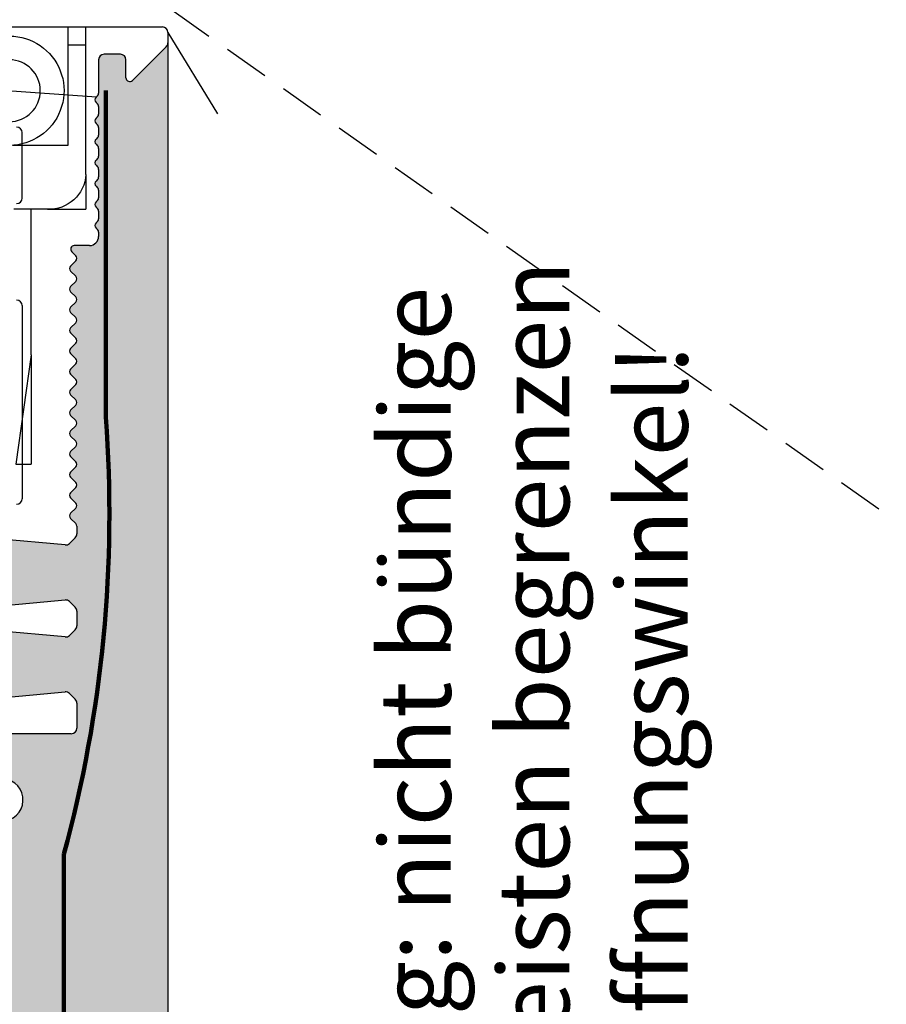
# Model space of a CAD drawing. Extents: x 9172 to 9390, y 4008 to 4347.
# Drawn here: x 9316 to 9364, y 4176 to 4230 of the extents above; entities that cross this region are included whole.
import ezdxf

# ---------------------------------------------------------------- set-up
doc = ezdxf.new("R2010")
doc.units = 0
doc.header["$LTSCALE"] = 10
doc.header["$MEASUREMENT"] = 0
for name, pattern in [('AUSGEZOGEN', [0]), ('DOT_CENTER', [14, 12, -1, 0, -1]), ('VERDECKT', [0.375, 0.25, -0.125])]:
    doc.linetypes.add(name, pattern=pattern)
doc.layers.get('0').update_dxf_attribs({"linetype": 'CONTINUOUS'})
for name, color, linetype in [('1', 7, 'CONTINUOUS'), ('Layer8', 42, 'CONTINUOUS'), ('M1', 7, 'CONTINUOUS'), ('RAHMEN025', 1, 'CONTINUOUS'), ('RAHMEN05', 7, 'CONTINUOUS')]:
    doc.layers.add(name, color=color, linetype=linetype)
doc.styles.get("Standard").update_dxf_attribs({"font": 'ISOCP'})

# ---------------------------------------------------------------- blocks, each defined once
blk = doc.blocks.new('Tectus TE240')
at = {"color": 7, "linetype": 'Continuous'}
for p, q in [((-0.9991932896055574, -0.5000000000000028), (-0.9991932896055574, -1.498970462009313)), ((-0.9991932896055574, -1.498970462009313), (-6.500968055156648, -1.498970462009313)), ((-6.500968055156648, -1.498970462009313), (-6.500968055156648, -4.499938340857628)), ((0.0011293950400385, -1.498970462009313), (-0.9991932896055574, -1.498970462009313)), ((-10.00209745141649, -2.600676239933821), (-10.00209745141649, -3.49963501794264)), ((-18.00467893603229, -3.49963501794264), (-24.00000000121975, -4.34990014182404)), ((-18.00467893603229, -3.49963501794264), (-10.00209745141649, -3.49963501794264)), ((-10.00209745141649, -3.49963501794264), (-10.00209745141649, -4.450003049802038))]:
    blk.add_line(p, q, dxfattribs=at)
blk.add_circle((-3.499999999999943, -4.700000000044613), 1.700000000000017, dxfattribs=at)
for centre, radius, start, end in [((-8.001452082242167, -2.500645008067298), 2.00314456306765, 92.8625824405377, 182.8623756135359), ((-3.499999999999943, -4.700000000044613), 3, 338.9601912206181, 183.9374421365765)]:
    blk.add_arc(centre, radius, start, end, dxfattribs=at)
at = {"layer": '1', "color": 2, "linetype": 'DOT_CENTER'}
blk.add_line((-3.170397193467295, -9.488670169301034), (-3.829602806532591, 0.08867016921157933), dxfattribs=at)
at = {"layer": '1', "color": 7, "linetype": 'Continuous'}
for p, q in [((-8.10149053606176, -0.5000000000000028), (-10.00209745141649, -0.5000000000000028)), ((-10.00209745141649, -2.600676239933821), (-10.00209745141649, -0.5000000000000028)), ((-8.10149053606176, -0.5000000000000028), (-0.9991932896055574, -0.5000000000000028)), ((-0.9991932896055574, -0.5000000000000028), (-1.163414459189986e-16, -0.5000000000000028)), ((-24.00000000121975, -4.34990014182404), (-24.00000000121975, -3.49963501794264)), ((-18.00467893603229, -3.49963501794264), (-24.00000000121975, -3.49963501794264))]:
    blk.add_line(p, q, dxfattribs=at)
blk = doc.blocks.new('Tür offen stehend')
at = {"layer": 'RAHMEN05', "color": 1, "linetype": 'VERDECKT'}
blk.add_line((-1.13686837721616e-13, -1.902106139103807), (1.894747781900406e-13, -49.90054598628967), dxfattribs=at)
blk = doc.blocks.new('oloo')
at = {"layer": 'M1', "color": 5, "ltscale": 0.5}
for p, q in [((865.6572539450339, 1701.765039416895), (865.6572539450339, 1666.365039416895)), ((826.8572539450323, 1671.365039416895), (826.8572539450323, 1678.215039416879)), ((828.7093117457258, 1676.519723126796), (829.1474866657144, 1671.704991319215)), ((832.1670212243536, 1671.704991319216), (832.6051961443421, 1676.519723126796)), ((833.759311745726, 1676.519723126796), (834.1974866657146, 1671.704991319215)), ((837.2170212243535, 1671.704991319216), (837.6551961443419, 1676.519723126796)), ((850.357253945034, 1674.065039416895), (839.7572539450339, 1674.065039416895)), ((829.0608533804856, 1671.4656695108), (828.7480912522241, 1671.152907382539)), ((832.5664166378441, 1671.152907382539), (832.2536545095826, 1671.4656695108)), ((834.1108533804855, 1671.4656695108), (833.7980912522243, 1671.152907382539)), ((837.616416637844, 1671.152907382539), (837.3036545095823, 1671.4656695108)), ((828.5359592178683, 1671.065039416895), (827.1572539450323, 1671.065039416895)), ((833.5859592178684, 1671.065039416895), (832.7785486721999, 1671.065039416895)), ((838.2494328963597, 1671.065039416895), (837.8285486722001, 1671.065039416895)), ((838.6736969650714, 1671.406460773132), (838.390854252597, 1671.123618060657)), ((839.2393823900205, 1671.123618060657), (838.9565396775462, 1671.406460773132)), ((839.8050678149694, 1671.406460773132), (839.5222251024951, 1671.123618060657)), ((840.3707532399186, 1671.123618060657), (840.0879105274443, 1671.406460773132)), ((840.9364386648675, 1671.406460773132), (840.6535959523932, 1671.123618060657)), ((841.5021240898164, 1671.123618060657), (841.2192813773421, 1671.406460773132)), ((842.0678095147654, 1671.406460773132), (841.784966802291, 1671.123618060657)), ((842.6334949397145, 1671.123618060657), (842.3506522272402, 1671.406460773132)), ((843.1991803646634, 1671.406460773132), (842.9163376521891, 1671.123618060657)), ((843.7648657896126, 1671.123618060657), (843.4820230771383, 1671.406460773132)), ((844.3305512145618, 1671.406460773132), (844.0477085020872, 1671.123618060657)), ((844.8962366395104, 1671.123618060657), (844.6133939270361, 1671.406460773132)), ((845.4619220644594, 1671.406460773132), (845.179079351985, 1671.123618060657)), ((846.0276074894085, 1671.123618060657), (845.7447647769342, 1671.406460773132)), ((846.5932929143574, 1671.406460773132), (846.3104502018831, 1671.123618060657)), ((847.1589783393066, 1671.123618060657), (846.8761356268323, 1671.406460773132)), ((847.7246637642555, 1671.406460773132), (847.4418210517812, 1671.123618060657)), ((848.2903491892044, 1671.123618060657), (848.0075064767301, 1671.406460773132)), ((848.8560346141534, 1671.406460773132), (848.573191901679, 1671.123618060657)), ((849.4217200391025, 1671.123618060657), (849.1388773266282, 1671.406460773132)), ((849.9874054640514, 1671.406460773132), (849.7045627515771, 1671.123618060657)), ((850.5530908890006, 1671.123618060657), (850.2702481765263, 1671.406460773132)), ((851.1187763139498, 1671.406460773132), (850.8359336014752, 1671.123618060657)), ((851.6844617388984, 1671.123618060657), (851.4016190264241, 1671.406460773132)), ((852.2501471638474, 1671.406460773132), (851.967304451373, 1671.123618060657)), ((852.8158325887965, 1671.123618060657), (852.5329898763222, 1671.406460773132)), ((853.3158325887965, 1671.340775348183), (853.0986753012711, 1671.123618060657)), ((853.6572539450339, 1670.365039416895), (853.6572539450339, 1671.199353991945)), ((854.3915685200847, 1669.865039416895), (854.1572539450339, 1669.865039416895)), ((854.6158325887967, 1670.006460773132), (854.532989876322, 1669.923618060657)), ((854.9815180137458, 1669.923618060657), (854.8986753012713, 1670.006460773132)), ((855.5415685200845, 1669.865039416895), (855.1229393699831, 1669.865039416895)), ((855.7658325887966, 1670.006460773132), (855.682989876322, 1669.923618060657)), ((856.1315180137457, 1669.923618060657), (856.0486753012711, 1670.006460773132)), ((856.6915685200846, 1669.865039416895), (856.2729393699832, 1669.865039416895)), ((856.9158325887964, 1670.006460773132), (856.8329898763221, 1669.923618060657)), ((857.2815180137458, 1669.923618060657), (857.198675301271, 1670.006460773132)), ((857.8415685200847, 1669.865039416895), (857.4229393699833, 1669.865039416895)), ((858.0658325887965, 1670.006460773132), (857.982989876322, 1669.923618060657)), ((858.4315180137459, 1669.923618060657), (858.3486753012711, 1670.006460773132)), ((858.9915685200848, 1669.865039416895), (858.5729393699831, 1669.865039416895)), ((859.2158325887966, 1670.006460773132), (859.1329898763221, 1669.923618060657)), ((859.581518013746, 1669.923618060657), (859.4986753012712, 1670.006460773132)), ((860.1415685200847, 1669.865039416895), (859.7229393699832, 1669.865039416895)), ((860.3658325887967, 1670.006460773132), (860.282989876322, 1669.923618060657)), ((860.7315180137458, 1669.923618060657), (860.6486753012713, 1670.006460773132)), ((861.2915685200845, 1669.865039416895), (860.8729393699831, 1669.865039416895)), ((861.5158325887966, 1670.006460773132), (861.432989876322, 1669.923618060657)), ((861.8815180137457, 1669.923618060657), (861.7986753012711, 1670.006460773132)), ((863.8572539450339, 1669.865039416895), (862.0229393699832, 1669.865039416895)), ((864.1572539450339, 1668.665039416895), (864.1572539450339, 1669.565039416895)), ((862.8693859793897, 1668.365039416895), (863.8572539450339, 1668.365039416895)), ((864.56938597939, 1666.152907382539), (862.7193859793898, 1668.002907382539)), ((865.3572539450339, 1666.065039416895), (864.7815180137458, 1666.065039416895))]:
    blk.add_line(p, q, dxfattribs=at)
at = {"layer": 'M1', "color": 5, "linetype": 'AUSGEZOGEN'}
blk.add_line((856.2572539450339, 1674.065039416895), (859.857253945034, 1674.065039416895), dxfattribs=at)
at = {"layer": 'M1', "color": 5, "ltscale": 0.5}
for centre, radius, start, end in [((823.2249072649217, 1675.182692736756), 1.167653319877745, 180, 354.4000000000016), ((839.7572539450339, 1674.365039416895), 0.2999999999999545, 180, 270), ((850.357253945034, 1674.365039416895), 0.2999999999999545, 270, 0), ((828.8487213461297, 1671.677801545156), 0.2999999999998895, 314.9999999999954, 5.200000000010224), ((832.4657865439383, 1671.677801545157), 0.2999999999999743, 174.8000000000287, 225.0000000000461), ((833.8987213461296, 1671.677801545156), 0.3000000000000902, 314.999999999954, 5.199999999958329), ((837.5157865439382, 1671.677801545156), 0.2999999999998939, 174.7999999999898, 225.0000000000046), ((838.8151183213088, 1671.265039416895), 0.2000000000000097, 44.99999999994012, 135.0000000000092), ((839.9464891712068, 1671.265039416895), 0.2000000000000097, 44.99999999994012, 135.0000000000092), ((841.0778600211049, 1671.265039416895), 0.2000000000000901, 45.00000000008291, 135.0000000000092), ((842.2092308710028, 1671.265039416895), 0.2000000000000097, 44.99999999994012, 135.0000000000092), ((843.3406017209008, 1671.265039416895), 0.2000000000000097, 44.99999999994012, 135.0000000000092), ((844.471972570799, 1671.265039416895), 0.1999999999998891, 45.00000000006909, 135.000000000023), ((845.6033434206968, 1671.265039416895), 0.2000000000000097, 44.99999999994012, 135.0000000000092), ((846.7347142705948, 1671.265039416895), 0.2000000000000097, 44.99999999994012, 135.0000000000092), ((847.8660851204929, 1671.265039416895), 0.2000000000000901, 45.00000000008291, 135.0000000000092), ((848.9974559703908, 1671.265039416895), 0.2000000000000097, 44.99999999994012, 135.0000000000092), ((850.1288268202889, 1671.265039416895), 0.2000000000000097, 44.99999999994012, 135.0000000000092), ((851.260197670187, 1671.265039416895), 0.1999999999998891, 45.00000000006909, 135.000000000023), ((852.3915685200848, 1671.265039416895), 0.2000000000000097, 44.99999999994012, 135.0000000000092), ((827.1572539450323, 1671.365039416895), 0.2999999999999829, 180, 270), ((828.5359592178684, 1671.365039416894), 0.2999999999995723, 269.999999999987, 315.0000000000276), ((832.7785486721998, 1671.365039416894), 0.299999999999585, 224.9999999999723, 270.0000000000065), ((833.5859592178685, 1671.365039416894), 0.2999999999995723, 269.999999999987, 315.0000000000276), ((837.8285486722, 1671.365039416895), 0.2999999999998693, 224.9999999999954, 270.0000000000326), ((838.2494328963594, 1671.265039416895), 0.2000000000001503, 270.0000000000782, 315.0000000000645), ((839.3808037462578, 1671.265039416895), 0.1999999999999293, 224.9999999999908, 315.0000000000092), ((840.5121745961559, 1671.265039416895), 0.1999999999999695, 224.9999999999954, 315.0000000000046), ((841.6435454460537, 1671.265039416895), 0.1999999999999695, 224.9999999999954, 315.0000000000046), ((842.7749162959518, 1671.265039416895), 0.1999999999999695, 224.9999999999954, 315.0000000000046), ((843.9062871458499, 1671.265039416895), 0.1999999999999695, 224.9999999999954, 315.0000000000046), ((845.0376579957477, 1671.265039416895), 0.1999999999999695, 224.9999999999954, 315.0000000000046), ((846.1690288456458, 1671.265039416895), 0.1999999999999293, 224.9999999999908, 315.0000000000092), ((847.3003996955439, 1671.265039416895), 0.1999999999999695, 224.9999999999954, 315.0000000000046), ((848.4317705454417, 1671.265039416895), 0.1999999999999695, 224.9999999999954, 315.0000000000046), ((849.5631413953398, 1671.265039416895), 0.1999999999999293, 224.9999999999908, 315.0000000000092), ((850.6945122452379, 1671.265039416895), 0.1999999999999695, 224.9999999999954, 315.0000000000046), ((851.8258830951357, 1671.265039416895), 0.1999999999999695, 224.9999999999954, 315.0000000000046), ((852.9572539450338, 1671.265039416895), 0.1999999999999695, 224.9999999999954, 315.0000000000046), ((853.4572539450339, 1671.199353991945), 0.1999999999999886, 359.999999999974, 135.0000000000092), ((854.1572539450339, 1670.365039416895), 0.5, 180, 270), ((854.3915685200849, 1670.065039416894), 0.1999999999997886, 269.9999999999349, 314.9999999999585), ((854.757253945034, 1669.865039416895), 0.1999999999999695, 44.9999999999954, 135.0000000000046), ((855.122939369983, 1670.065039416894), 0.1999999999997044, 224.9999999999908, 270.0000000000456), ((855.5415685200849, 1670.065039416895), 0.20000000000007, 269.9999999999023, 314.9999999999309), ((855.9072539450339, 1669.865039416895), 0.1999999999999695, 44.9999999999954, 135.0000000000046), ((856.2729393699829, 1670.065039416894), 0.1999999999997897, 224.9999999999908, 270.0000000000977), ((856.691568520085, 1670.065039416894), 0.1999999999998288, 269.9999999999023, 314.9999999999908), ((857.0572539450337, 1669.865039416895), 0.1999999999999695, 44.9999999999954, 135.0000000000046), ((857.4229393699829, 1670.065039416895), 0.1999999999999602, 225.0000000000138, 270.0000000000782), ((857.8415685200848, 1670.065039416894), 0.1999999999998087, 269.9999999999674, 315.0000000000046), ((858.2072539450338, 1669.865039416895), 0.1999999999999695, 44.9999999999954, 135.0000000000046), ((858.5729393699829, 1670.065039416894), 0.1999999999995339, 224.9999999999677, 270.0000000000651), ((858.9915685200849, 1670.065039416894), 0.1999999999998087, 269.9999999999674, 315.0000000000046), ((859.3572539450339, 1669.865039416895), 0.1999999999999695, 44.9999999999954, 135.0000000000046), ((859.722939369983, 1670.065039416894), 0.1999999999995339, 224.9999999999677, 270.0000000000651), ((860.1415685200849, 1670.065039416894), 0.1999999999997886, 269.9999999999349, 314.9999999999585), ((860.507253945034, 1669.865039416895), 0.1999999999999695, 44.9999999999954, 135.0000000000046), ((860.872939369983, 1670.065039416894), 0.1999999999997044, 224.9999999999908, 270.0000000000456), ((861.2915685200849, 1670.065039416895), 0.20000000000007, 269.9999999999023, 314.9999999999309), ((861.6572539450339, 1669.865039416895), 0.1999999999999695, 44.9999999999954, 135.0000000000046), ((862.0229393699829, 1670.065039416894), 0.1999999999997897, 224.9999999999908, 270.0000000000977), ((863.8572539450339, 1669.565039416895), 0.2999999999999545, 0, 90), ((862.8693859793897, 1668.152907382539), 0.2121320343557914, 90, 225.0000000000092), ((863.8572539450339, 1668.665039416895), 0.2999999999999545, 270, 0), ((864.7815180137457, 1666.365039416894), 0.2999999999994714, 224.9999999999539, 270.0000000000065), ((865.3572539450339, 1666.365039416895), 0.2999999999999545, 270, 0)]:
    blk.add_arc(centre, radius, start, end, dxfattribs=at)
at = {"layer": 'M1', "color": 5, "linetype": 'AUSGEZOGEN'}
for centre, start, end in [((856.2572539450339, 1674.365039416895), 180, 270), ((859.857253945034, 1674.365039416895), 270, 0)]:
    blk.add_arc(centre, 0.2999999999999545, start, end, dxfattribs=at)

msp = doc.modelspace()

# ---------------------------------------------------------------- hatches: boundary and pattern name
at = {"layer": 'RAHMEN05', "linetype": 'AUSGEZOGEN'}
h = msp.add_hatch(dxfattribs=at)
h.set_pattern_fill('AR-SAND', angle=89.99999999999999)
h.set_pattern_definition([(127.5, (13767.65477598718, -5648.084405774689), (-1.926823769013159, -0.06299335810960754), [0, -1.52, 0, -1.7, 0, -1.625]), (97.49999999999993, (13767.65477598718, -5648.084405774689), (-2.82214606522974, 1.769776705267728), [0, -0.8199999999999997, 0, -1.37, 0, -0.5249999999999998]), (57.49999999999998, (13767.65477598718, -5649.314405774689), (-0.005659053536963988, 3.114141861751495), [0, -0.4999999999999996, 0, -1.799999999999998, 0, -2.349999999999997]), (47.49999999999999, (13767.65477598718, -5649.314405774689), (-0.8776755649342484, 3.006126604572294), [0, -0.25, 0, -1.18, 0, -1.35])])
edge = h.paths.add_edge_path()
edge.add_arc((9319.374179048264, 4216.962275290542), 0.1999999999970896, 89.9999999979156, 225.0000000022108)
edge.add_line((9319.232757692034, 4216.820853934301), (9319.44991497956, 4216.603696646775))
edge.add_arc((9319.308493623323, 4216.462275290538), 0.1999999999990048, -44.999999999999886, 45, ccw=False)
edge.add_line((9319.44991497956, 4216.320853934301), (9319.167072267084, 4216.038011221824))
edge.add_arc((9319.30849362332, 4215.896589865588), 0.1999999999990048, 135, 225)
edge.add_line((9319.167072267084, 4215.755168509351), (9319.44991497956, 4215.472325796876))
edge.add_arc((9319.308493623323, 4215.33090444064), 0.1999999999990048, -44.999999999999886, 45, ccw=False)
edge.add_line((9319.44991497956, 4215.189483084403), (9319.167072267084, 4214.906640371928))
edge.add_arc((9319.30849362332, 4214.765219015691), 0.1999999999990048, 135, 225)
edge.add_line((9319.167072267084, 4214.623797659455), (9319.449914979557, 4214.340954946978))
edge.add_arc((9319.30849362332, 4214.19953359074), 0.1999999999996479, -44.99999999944731, 45.00000000018417, ccw=False)
edge.add_line((9319.44991497956, 4214.058112234505), (9319.167072267084, 4213.77526952203))
edge.add_arc((9319.30849362332, 4213.633848165793), 0.1999999999990048, 135, 225)
edge.add_line((9319.167072267084, 4213.492426809556), (9319.44991497956, 4213.20958409708))
edge.add_arc((9319.308493623323, 4213.068162740843), 0.1999999999990048, -44.999999999999886, 45, ccw=False)
edge.add_line((9319.44991497956, 4212.926741384606), (9319.167072267084, 4212.643898672131))
edge.add_arc((9319.30849362332, 4212.502477315895), 0.1999999999990048, 135, 225)
edge.add_line((9319.167072267084, 4212.361055959658), (9319.44991497956, 4212.078213247181))
edge.add_arc((9319.308493623323, 4211.936791890945), 0.1999999999990048, -44.999999999999886, 45, ccw=False)
edge.add_line((9319.44991497956, 4211.795370534708), (9319.167072267088, 4211.512527822233))
edge.add_arc((9319.308493623323, 4211.371106465996), 0.1999999999983617, 134.9999999994473, 224.9999999998158)
edge.add_line((9319.167072267086, 4211.22968510976), (9319.44991497956, 4210.946842397285))
edge.add_arc((9319.308493623323, 4210.805421041048), 0.1999999999990048, -44.999999999999886, 45, ccw=False)
edge.add_line((9319.44991497956, 4210.663999684812), (9319.167072267084, 4210.381156972335))
edge.add_arc((9319.30849362332, 4210.239735616098), 0.1999999999990048, 135, 225)
edge.add_line((9319.167072267084, 4210.098314259862), (9319.44991497956, 4209.815471547387))
edge.add_arc((9319.308493623323, 4209.67405019115), 0.1999999999990048, -44.999999999999886, 45, ccw=False)
edge.add_line((9319.44991497956, 4209.532628834913), (9319.167072267084, 4209.249786122436))
edge.add_arc((9319.30849362332, 4209.1083647662), 0.1999999999990048, 135, 225)
edge.add_line((9319.167072267084, 4208.966943409963), (9319.44991497956, 4208.684100697488))
edge.add_arc((9319.308493623323, 4208.542679341252), 0.1999999999990048, -44.999999999999886, 45, ccw=False)
edge.add_line((9319.44991497956, 4208.401257985015), (9319.167072267084, 4208.11841527254))
edge.add_arc((9319.30849362332, 4207.976993916303), 0.1999999999990048, 135, 225)
edge.add_line((9319.167072267084, 4207.835572560067), (9319.44991497956, 4207.55272984759))
edge.add_arc((9319.308493623323, 4207.411308491353), 0.1999999999990048, -44.999999999999886, 45, ccw=False)
edge.add_line((9319.44991497956, 4207.269887135117), (9319.167072267084, 4206.987044422642))
edge.add_arc((9319.30849362332, 4206.845623066405), 0.1999999999990048, 135, 225)
edge.add_line((9319.167072267084, 4206.704201710168), (9319.44991497956, 4206.421358997692))
edge.add_arc((9319.308493623323, 4206.279937641455), 0.1999999999990048, -44.999999999999886, 45, ccw=False)
edge.add_line((9319.44991497956, 4206.138516285218), (9319.167072267084, 4205.855673572743))
edge.add_arc((9319.30849362332, 4205.714252216507), 0.1999999999990048, 135, 225)
edge.add_line((9319.167072267084, 4205.57283086027), (9319.44991497956, 4205.289988147793))
edge.add_arc((9319.308493623323, 4205.148566791557), 0.1999999999990048, -44.999999999999886, 45, ccw=False)
edge.add_line((9319.44991497956, 4205.00714543532), (9319.167072267088, 4204.724302722845))
edge.add_arc((9319.308493623323, 4204.582881366608), 0.1999999999983617, 134.9999999994473, 224.9999999998158)
edge.add_line((9319.167072267086, 4204.441460010372), (9319.44991497956, 4204.158617297897))
edge.add_arc((9319.308493623323, 4204.01719594166), 0.1999999999990048, -44.999999999999886, 45, ccw=False)
edge.add_line((9319.44991497956, 4203.875774585424), (9319.167072267084, 4203.592931872947))
edge.add_arc((9319.30849362332, 4203.45151051671), 0.1999999999990048, 135, 225)
edge.add_line((9319.167072267084, 4203.310089160474), (9319.44991497956, 4203.027246447999))
edge.add_arc((9319.308493623323, 4202.885825091762), 0.1999999999990048, -44.999999999999886, 45, ccw=False)
edge.add_line((9319.44991497956, 4202.744403735525), (9319.167072267084, 4202.461561023048))
edge.add_arc((9319.30849362332, 4202.320139666812), 0.1999999999990048, 135, 225)
edge.add_line((9319.167072267084, 4202.178718310575), (9319.44991497956, 4201.8958755981))
edge.add_arc((9319.308493623323, 4201.754454241864), 0.1999999999990048, 0, 45, ccw=False)
edge.add_line((9319.508493623322, 4201.754454241864), (9319.508493623322, 4201.333570017705))
edge.add_arc((9319.20849362332, 4201.333570017703), 0.3000000000010914, -44.99999999975438, 3.474269760772586e-10, ccw=False)
edge.add_line((9319.420625657678, 4201.121437983347), (9319.107863529418, 4200.808675855085))
edge.add_arc((9318.89573149506, 4201.020807889443), 0.3000000000023659, 264.7999999998357, 315, ccw=False)
edge.add_line((9318.868541721, 4200.722042569856), (9314.053809913421, 4201.160217489845))
edge.add_arc((9314.008493623322, 4200.662275290537), 0.5000000000005166, 84.7999999999426, 180)
edge.add_line((9313.508493623322, 4200.662275290537), (9313.508493623322, 4197.762275290537))
edge.add_arc((9314.008493623322, 4197.762275290537), 0.5, 180, 275.2000000000574)
edge.add_line((9314.053809913421, 4197.264333091229), (9318.868541720998, 4197.702508011218))
edge.add_arc((9318.895731495057, 4197.403742691631), 0.3000000000020226, 45, 95.19999999981832, ccw=False)
edge.add_line((9319.107863529414, 4197.615874725989), (9319.420625657676, 4197.30311259773))
edge.add_arc((9319.20849362332, 4197.090980563373), 0.3000000000010796, 0, 45.00000000024562, ccw=False)
edge.add_line((9319.508493623322, 4197.090980563373), (9319.508493623322, 4196.283570017704))
edge.add_arc((9319.20849362332, 4196.283570017704), 0.3000000000010914, 315.0000000002456, 360, ccw=False)
edge.add_line((9319.420625657678, 4196.071437983348), (9319.107863529418, 4195.758675855086))
edge.add_arc((9318.89573149506, 4195.970807889444), 0.3000000000023659, 264.7999999998357, 315, ccw=False)
edge.add_line((9318.868541721, 4195.672042569857), (9314.053809913421, 4196.110217489846))
edge.add_arc((9314.008493623322, 4195.612275290538), 0.5000000000005166, 84.7999999999426, 180)
edge.add_line((9313.508493623322, 4195.612275290538), (9313.508493623322, 4192.712275290538))
edge.add_arc((9314.008493623322, 4192.712275290538), 0.5, 180, 275.2000000000574)
edge.add_line((9314.053809913421, 4192.214333091229), (9318.868541721, 4192.652508011219))
edge.add_arc((9318.89573149506, 4192.353742691632), 0.3000000000021875, 45.00000000024562, 95.20000000016432, ccw=False)
edge.add_line((9319.107863529416, 4192.565874725989), (9319.420625657678, 4192.253112597728))
edge.add_arc((9319.208493623322, 4192.040980563373), 0.2999999999991503, -1.737134880386293e-10, 44.99999999987722, ccw=False)
edge.add_line((9319.508493623322, 4192.040980563372), (9319.508493623322, 4190.662275290537))
edge.add_arc((9319.208493623322, 4190.662275290537), 0.2999999999992724, 270, 360, ccw=False)
edge.add_line((9319.208493623322, 4190.362275290538), (9312.358493623338, 4190.362275290536))
edge.add_arc((9312.358493623338, 4190.062275290536), 0.2999999999992724, 90, 180)
edge.add_line((9312.058493623339, 4190.062275290536), (9312.058493623339, 4187.812275290547))
edge.add_arc((9312.808493623339, 4187.812275290547), 0.75, 180, 270)
edge.add_line((9312.808493623339, 4187.062275290547), (9313.058493623339, 4187.062275290547))
edge.add_arc((9313.058493623339, 4187.562275290547), 0.5, 270, 360)
edge.add_line((9313.558493623339, 4187.562275290547), (9313.558493623339, 4187.862275290548))
edge.add_arc((9313.758493623338, 4187.862275290548), 0.1999999999989086, 84.39999999985253, 180, ccw=False)
edge.add_line((9313.77801020329, 4188.061320770545), (9315.504783300328, 4187.892009188048))
edge.add_arc((9315.39084030347, 4186.729928610426), 1.167653319876831, -90.00000000035698, 84.40000000039862, ccw=False)
edge.add_line((9315.390840303462, 4185.562275290549), (9315.158493623341, 4185.562275290547))
edge.add_arc((9315.158493623338, 4185.762275290547), 0.1999999999998181, 179.9999999997395, 270.00000000104217, ccw=False)
edge.add_line((9314.958493623339, 4185.762275290548), (9314.95849362334, 4186.65894939761))
edge.add_arc((9314.75849362334, 4186.658949397608), 0.2000000000007276, 5.211020790090868e-10, 104.2918814655172)
edge.add_arc((9314.62304464215, 4186.672230286336), 0.1999999999980152, 64.50811853332941, 150.3652288579001)
edge.add_arc((9313.058493623334, 4187.562275290546), 1.600000000000257, 300.0000000000441, 330.3652288574716, ccw=False)
edge.add_line((9313.858493623335, 4186.176634644491), (9312.308493623339, 4185.281741727247))
edge.add_arc((9312.558493623337, 4184.848729025356), 0.499999999998147, 119.9999999998819, 180)
edge.add_line((9312.058493623339, 4184.848729025356), (9312.058493623339, 4183.562275290538))
edge.add_arc((9311.947661688891, 4183.483919312203), 0.1357327412020014, -149.5966504294039, 35.259552678321995, ccw=False)
edge.add_line((9311.830594359863, 4183.415227118264), (9313.65906991911, 4182.536547461834))
edge.add_line((9313.65906991911, 4182.536547461834), (9314.21700000459, 4181.45812927986))
edge.add_line((9314.21700000459, 4181.45812927986), (9314.465648839026, 4180.262275290549))
edge.add_line((9314.465648839026, 4180.262275290549), (9314.465648839026, 4178.262275290537))
edge.add_line((9314.465648839026, 4178.262275290537), (9314.465648839026, 4180.21943050624))
edge.add_line((9314.465648839026, 4180.21943050624), (9314.46564883903, 4054.523094965468))
edge.add_line((9314.46564883903, 4054.523094965468), (9324.508493623323, 4057.500838792062))
edge.add_line((9324.508493623323, 4057.500838792062), (9324.508493623322, 4228.286539359249))
edge.add_arc((9324.20849362332, 4228.286539359249), 0.3000000000010914, 315.0000000002456, 360, ccw=False)
edge.add_line((9324.420625657678, 4228.074407324893), (9322.570625657678, 4226.224407324893))
edge.add_arc((9322.420625657678, 4226.374407324893), 0.2121320343554498, 180, 315, ccw=False)
edge.add_line((9322.208493623322, 4226.374407324893), (9322.208493623322, 4227.362275290538))
edge.add_arc((9321.908493623323, 4227.362275290538), 0.2999999999992724, 0, 90)
edge.add_line((9321.908493623323, 4227.662275290537), (9321.008493623322, 4227.662275290537))
edge.add_arc((9321.008493623322, 4227.362275290538), 0.2999999999992724, 90, 180)
edge.add_line((9320.708493623322, 4227.362275290538), (9320.708493623322, 4225.527960715486))
edge.add_arc((9320.508493623323, 4225.527960715486), 0.1999999999989086, 315, 360, ccw=False)
edge.add_line((9320.64991497956, 4225.38653935925), (9320.596119953872, 4225.332744333562))
edge.add_line((9320.596119953872, 4225.332744333562), (9320.603116837428, 4225.332262740056))
edge.add_arc((9320.690755474969, 4225.152486575861), 0.2000000000061644, 115.9886561184427, 244.4392555548234)
edge.add_arc((9320.508493623323, 4224.796589865588), 0.1999999999988581, 2.6062707547680475e-10, 61.32494993714249, ccw=False)
edge.add_line((9320.708493623322, 4224.796589865589), (9320.708493623322, 4224.377960715487))
edge.add_arc((9320.508493623325, 4224.377960715486), 0.1999999999970896, -45.00000000018417, 2.6062707547680475e-10, ccw=False)
edge.add_line((9320.64991497956, 4224.23653935925), (9320.567072267086, 4224.153696646774))
edge.add_arc((9320.695322444655, 4224.000230390052), 0.1999999999971098, 129.8851584199238, 242.9799277393089)
edge.add_arc((9320.508493623322, 4223.646589865587), 0.200000000000454, 2.6062707547680475e-10, 61.3249499373926, ccw=False)
edge.add_line((9320.708493623322, 4223.646589865588), (9320.708493623322, 4223.227960715487))
edge.add_arc((9320.508493623323, 4223.227960715489), 0.1999999999989086, 315, 359.9999999994789, ccw=False)
edge.add_line((9320.64991497956, 4223.086539359252), (9320.567072267086, 4223.003696646772))
edge.add_arc((9320.695322444659, 4222.850230390052), 0.1999999999980469, 129.8851584210576, 242.9799277388446)
edge.add_arc((9320.508493623323, 4222.496589865589), 0.1999999999988581, -2.6062707547680475e-10, 61.32494993714249, ccw=False)
edge.add_line((9320.708493623322, 4222.496589865588), (9320.708493623322, 4222.077960715487))
edge.add_arc((9320.508493623325, 4222.077960715486), 0.1999999999970896, -45.00000000018417, 2.6062707547680475e-10, ccw=False)
edge.add_line((9320.64991497956, 4221.936539359251), (9320.567072267084, 4221.853696646773))
edge.add_arc((9320.695322444657, 4221.700230390053), 0.1999999999980469, 129.8851584210576, 242.9799277388446)
edge.add_arc((9320.508493623322, 4221.346589865588), 0.200000000000454, 2.6062707547680475e-10, 61.3249499373926, ccw=False)
edge.add_line((9320.708493623322, 4221.346589865589), (9320.708493623322, 4220.927960715486))
edge.add_arc((9320.508493623325, 4220.927960715485), 0.1999999999970896, -45.00000000018417, 2.6062707547680475e-10, ccw=False)
edge.add_line((9320.64991497956, 4220.786539359249), (9320.567072267086, 4220.703696646775))
edge.add_arc((9320.695322444657, 4220.550230390054), 0.1999999999975783, 129.8851584204907, 242.9799277394272)
edge.add_arc((9320.508493623323, 4220.19658986559), 0.1999999999988581, -2.6062707547680475e-10, 61.32494993714249, ccw=False)
edge.add_line((9320.708493623322, 4220.196589865589), (9320.708493623322, 4219.777960715486))
edge.add_arc((9320.508493623323, 4219.777960715486), 0.1999999999989086, 315, 360, ccw=False)
edge.add_line((9320.64991497956, 4219.63653935925), (9320.567072267086, 4219.553696646773))
edge.add_arc((9320.695322444659, 4219.400230390052), 0.1999999999987447, 129.8851584208905, 242.979927738963)
edge.add_arc((9320.508493623323, 4219.046589865588), 0.1999999999988581, 2.6062707547680475e-10, 61.32494993714249, ccw=False)
edge.add_line((9320.708493623322, 4219.046589865589), (9320.708493623322, 4218.627960715487))
edge.add_arc((9320.508493623325, 4218.627960715486), 0.1999999999970896, -45.00000000018417, 2.6062707547680475e-10, ccw=False)
edge.add_line((9320.64991497956, 4218.48653935925), (9320.567072267086, 4218.403696646774))
edge.add_arc((9320.695322444655, 4218.250230390052), 0.1999999999971098, 129.8851584199238, 242.9799277393089)
edge.add_arc((9320.508493623322, 4217.896589865587), 0.200000000000454, 2.6062707547680475e-10, 61.3249499373926, ccw=False)
edge.add_line((9320.708493623322, 4217.896589865588), (9320.708493623322, 4217.662275290537))
edge.add_arc((9320.208493623322, 4217.662275290537), 0.5, 270, 360, ccw=False)
edge.add_line((9320.208493623322, 4217.162275290537), (9319.37417904827, 4217.162275290539))

# ---------------------------------------------------------------- linework, layer by layer
at = {"layer": 'Layer8', "linetype": 'AUSGEZOGEN', "lineweight": 100}
for p, q in [((9321.099092132054, 4225.681573551725), (9321.099092132054, 4207.73695860262)), ((9318.797389119369, 4183.740716482682), (9318.797389119369, 4125.681573551724))]:
    msp.add_line(p, q, dxfattribs=at)
msp.add_arc((9250.18563595166, 4202.430418522226), 71.11172642450201, 344.7624443862968, 4.279536628591135, dxfattribs=at)
at = {"layer": 'RAHMEN025', "color": 1, "linetype": 'AUSGEZOGEN'}
msp.add_line((9324.508493623322, 4228.862275290538), (9327.235795409348, 4224.402330786923), dxfattribs=at)
at = {"layer": 'RAHMEN05', "linetype": 'AUSGEZOGEN'}
msp.add_line((9324.508493623322, 4228.286539359253), (9324.508493623323, 4057.500838792062), dxfattribs=at)

# ---------------------------------------------------------------- block references
at = {"layer": 'RAHMEN05', "color": 0}
for name, p, rotation in [('Tür offen stehend', (9323.161956800173, 4231.20211130542), 54.77865192505378), ('oloo', (10990.57353304021, 3363.505021345502), 90)]:
    msp.add_blockref(name, p, dxfattribs=dict(at, rotation=rotation))
at = {"layer": 'RAHMEN05', "color": 0, "xscale": -1, "rotation": 270}
msp.add_blockref('Tectus TE240', (9320.508493623322, 4229.162275292976), dxfattribs=at)

# ---------------------------------------------------------------- texts
at = {"layer": 'RAHMEN025', "color": 6, "linetype": 'AUSGEZOGEN', "ltscale": 5, "insert": (9345.088171474003, 4186.06558599561), "char_height": 3.9, "attachment_point": 5, "rotation": 89.99999999999997}
msp.add_mtext('Achtung: nicht bündige\\PSockelleisten begrenzen\\Pden Öffnungswinkel!', dxfattribs=at)

doc.saveas('drawing.dxf')
